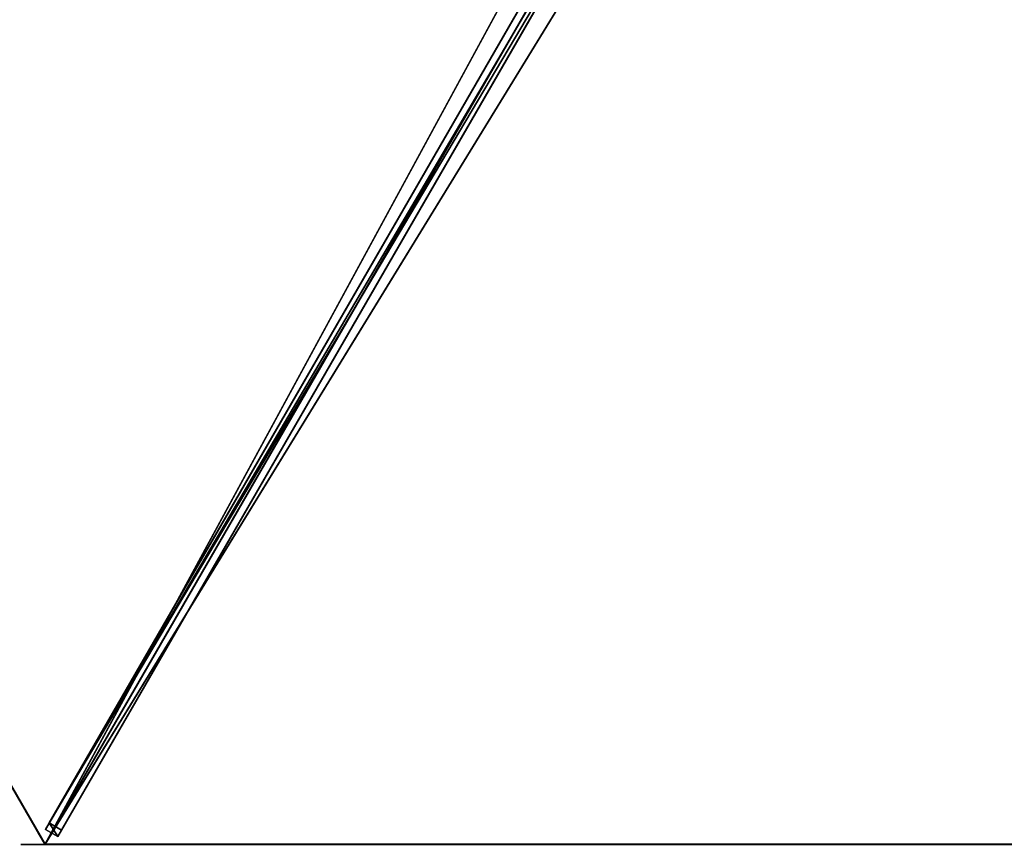
# Model space of a CAD drawing. Units: centimetres. Extents: x -364 to 476, y -456 to 369.
# Drawn here: x -215 to -112, y -367 to -281 of the extents above; entities that cross this region are included whole.
import ezdxf

# ---------------------------------------------------------------- set-up
doc = ezdxf.new("R2010")
doc.units = ezdxf.units.CM
doc.layers.get('0').update_dxf_attribs({"color": 144})

# ---------------------------------------------------------------- blocks, each defined once
blk = doc.blocks.new('Membrane. May Parasols_ www.may-online.com')
for p, q in [((200, 0, 205), (100, -173.21, 205)), ((200, 0, 204.99), (100, -173.2, 204.99)), ((100, -173.2, 204.99), (3, -5.19, 256.96)), ((100, -173.2, 204.99), (3, -5.19, 256.96)), ((100, -173.21, 205), (3, -5.2, 256.97)), ((-100, -173.2, 204.99), (100, -173.2, 204.99)), ((-100, -173.21, 205), (100, -173.21, 205)), ((100, -173.21, 205), (100, -173.2, 204.99)), ((100, -173.21, 205), (100, -173.2, 204.99)), ((100, -173.2, 204.99), (100, -173.2, 204.99))]:
    blk.add_line(p, q)
mesh = blk.add_polyface()
corners = [(100, -173.21, 205), (6, 0, 256.97), (3, -5.2, 256.97), (200, 0, 205)]
mesh.append_faces([[corners[k] for k in face] for face in [(0, 1, 2), (1, 0, 3)]], dxfattribs={"vtx0": -1})
mesh = blk.add_polyface()
corners = [(100, -173.2, 204.99), (200, 0, 205), (100, -173.21, 205), (100, -173.2, 204.99), (200, 0, 204.99), (200, 0, 204.99)]
mesh.append_faces([[corners[k] for k in face] for face in [(0, 1, 2), (1, 4, 5)]], dxfattribs={"vtx0": -1})
mesh.append_faces([[corners[k] for k in face] for face in [(1, 0, 3), (1, 3, 4)]], dxfattribs={"vtx0": -1, "vtx2": -1})
mesh = blk.add_polyface()
corners = [(6, 0, 256.96), (100, -173.2, 204.99), (3, -5.19, 256.96), (200, 0, 204.99)]
mesh.append_faces([[corners[k] for k in face] for face in [(0, 1, 2), (1, 0, 3)]], dxfattribs={"vtx0": -1})
mesh = blk.add_polyface()
corners = [(-3, -5.19, 256.96), (100, -173.2, 204.99), (-100, -173.2, 204.99), (3, -5.19, 256.96)]
mesh.append_faces([[corners[k] for k in face] for face in [(0, 1, 2), (1, 0, 3)]], dxfattribs={"vtx0": -1})
mesh = blk.add_polyface()
corners = [(100, -173.21, 205), (-3, -5.2, 256.97), (-100, -173.21, 205), (3, -5.2, 256.97)]
mesh.append_faces([[corners[k] for k in face] for face in [(0, 1, 2), (1, 0, 3)]], dxfattribs={"vtx0": -1})
mesh = blk.add_polyface()
corners = [(3, -5.19, 256.96), (100, -173.2, 204.99), (3, -5.19, 256.96), (100, -173.2, 204.99)]
mesh.append_faces([[corners[k] for k in face] for face in [(0, 1, 2), (1, 0, 3)]], dxfattribs={"vtx0": -1})
mesh = blk.add_polyface()
corners = [(100, -173.2, 204.99), (3, -5.2, 256.97), (100, -173.21, 205), (3, -5.19, 256.96)]
mesh.append_faces([[corners[k] for k in face] for face in [(0, 1, 2), (1, 0, 3)]], dxfattribs={"vtx0": -1})
mesh = blk.add_polyface()
corners = [(3, -5.2, 256.97), (100, -173.2, 204.99), (100, -173.21, 205), (3, -5.19, 256.96)]
mesh.append_faces([[corners[k] for k in face] for face in [(0, 1, 2), (1, 0, 3)]], dxfattribs={"vtx0": -1})
mesh = blk.add_polyface()
corners = [(100, -173.21, 205), (100, -173.2, 204.99), (100, -173.2, 204.99), (-100, -173.2, 204.99), (-100, -173.2, 204.99), (-100, -173.21, 205)]
mesh.append_faces([[corners[k] for k in face] for face in [(0, 1, 2), (4, 0, 5)]], dxfattribs={"vtx0": -1})
mesh.append_faces([[corners[k] for k in face] for face in [(1, 0, 3), (3, 0, 4)]], dxfattribs={"vtx0": -1, "vtx1": -1})
blk = doc.blocks.new('Streben. May Parasols_ www.may-online.com')
for p, q in [((100, -173.21, 205), (200, 0, 205)), ((2.97, -3.64, 256.92), (99.97, -171.65, 204.95)), ((1.67, -4.39, 256.92), (98.67, -172.4, 204.95)), ((3, -5.2, 256.97), (90.34, -156.47, 210.18)), ((36.39, -61.53, 235.91), (99.58, -170.98, 202.05)), ((35.09, -62.28, 235.91), (98.28, -171.73, 202.05)), ((90.34, -156.47, 210.18), (100, -173.21, 205)), ((99.58, -170.98, 202.05), (98.28, -171.73, 202.05)), ((99.97, -171.65, 204.95), (99.58, -170.98, 202.05)), ((98.28, -171.73, 202.05), (98.67, -172.4, 204.95)), ((98.67, -172.4, 204.95), (99.97, -171.65, 204.95))]:
    blk.add_line(p, q)
mesh = blk.add_polyface()
corners = [(99.58, -170.98, 202.05), (2.97, -3.64, 256.92), (99.97, -171.65, 204.95), (36.39, -61.53, 235.91), (2.58, -2.97, 254.02)]
mesh.append_faces([[corners[k] for k in face] for face in [(0, 1, 2), (1, 3, 4)]], dxfattribs={"vtx0": -1})
mesh.append_faces([[corners[k] for k in face] for face in [(1, 0, 3)]], dxfattribs={"vtx0": -1, "vtx2": -1})
mesh = blk.add_polyface()
corners = [(1.67, -4.39, 256.92), (98.28, -171.73, 202.05), (98.67, -172.4, 204.95), (35.09, -62.28, 235.91), (1.28, -3.72, 254.02)]
mesh.append_faces([[corners[k] for k in face] for face in [(0, 1, 2), (3, 0, 4)]], dxfattribs={"vtx0": -1})
mesh.append_faces([[corners[k] for k in face] for face in [(1, 0, 3)]], dxfattribs={"vtx0": -1, "vtx1": -1})
mesh = blk.add_polyface()
corners = [(98.67, -172.4, 204.95), (2.97, -3.64, 256.92), (1.67, -4.39, 256.92), (99.97, -171.65, 204.95)]
mesh.append_faces([[corners[k] for k in face] for face in [(0, 1, 2), (1, 0, 3)]], dxfattribs={"vtx0": -1})
mesh = blk.add_polyface()
corners = [(36.39, -61.53, 235.91), (98.28, -171.73, 202.05), (35.09, -62.28, 235.91), (99.58, -170.98, 202.05)]
mesh.append_faces([[corners[k] for k in face] for face in [(0, 1, 2), (1, 0, 3)]], dxfattribs={"vtx0": -1})
mesh = blk.add_polyface()
corners = [(99.97, -171.65, 204.95), (98.28, -171.73, 202.05), (99.58, -170.98, 202.05), (98.67, -172.4, 204.95)]
mesh.append_faces([[corners[k] for k in face] for face in [(0, 1, 2), (1, 0, 3)]], dxfattribs={"vtx0": -1})
blk = doc.blocks.new('Gruppe34#1')
for p, q in [((-100.01, 26.79, 205), (-100.01, 26.79, 195.6)), ((-100.01, -173.21, 205), (-100.01, 26.79, 205)), ((-100, 26.79, 195.6), (-100.01, 26.79, 195.6)), ((-100, 26.79, 205), (-100.01, 26.79, 205)), ((-100, -173.21, 205), (-100, 26.79, 205)), ((-100, 26.79, 205), (-100, 26.79, 195.6)), ((-100, 25.84, 195.41), (-100.01, 25.84, 195.41)), ((-100, 25.03, 194.87), (-100.01, 25.03, 194.87)), ((-100, 24.49, 194.06), (-100.01, 24.49, 194.06)), ((-100.01, 24.29, 193.1), (-100.01, 24.29, 182)), ((-100, 24.29, 182), (-100.01, 24.29, 182)), ((-100, 24.29, 193.1), (-100.01, 24.29, 193.1)), ((-100, 23.91, 180.09), (-100.01, 23.91, 180.09)), ((-100, 24.29, 193.1), (-100, 24.29, 182)), ((-100, 22.83, 178.46), (-100.01, 22.83, 178.46))]:
    blk.add_line(p, q)
at = {"extrusion": (1, 0, 0)}
for centre, radius, start, end in [((26.79, 193.1, -100.01), 2.5, 90, 180), ((26.79, 193.1, -100), 2.5, 90, 180), ((19.29, 182, -100.01), 5, 270, 0), ((19.29, 182, -100), 5, 0, 270)]:
    blk.add_arc(centre, radius, start, end, dxfattribs=at)
mesh = blk.add_polyface()
corners = [(-100.01, 26.79, 205), (-100.01, -173.21, 195.6), (-100.01, -173.21, 205), (-100.01, -172.25, 195.41), (-100.01, -171.44, 194.87), (-100.01, -170.9, 194.06), (-100.01, -170.71, 193.1), (-100.01, -170.71, 182), (-100.01, -170.32, 180.09), (-100.01, -169.24, 178.46), (-100.01, -167.62, 177.38), (-100.01, -165.71, 177), (-100.01, 19.29, 177), (-100.01, 24.49, 194.06), (-100.01, 24.29, 193.1), (-100.01, 21.21, 177.38), (-100.01, 22.83, 178.46), (-100.01, 23.91, 180.09), (-100.01, 25.03, 194.87), (-100.01, 25.84, 195.41), (-100.01, 26.79, 195.6), (-100.01, 24.29, 182)]
mesh.append_faces([[corners[k] for k in face] for face in [(0, 1, 2), (19, 0, 20)]], dxfattribs={"vtx0": -1})
mesh.append_faces([[corners[k] for k in face] for face in [(1, 0, 3), (3, 0, 4), (4, 0, 5), (5, 0, 6), (6, 0, 7), (7, 0, 8), (8, 0, 9), (9, 0, 10), (10, 0, 11), (11, 0, 12), (12, 14, 15), (15, 14, 16), (16, 14, 17), (13, 0, 18), (18, 0, 19)]], dxfattribs={"vtx0": -1, "vtx1": -1})
mesh.append_faces([[corners[k] for k in face] for face in [(12, 0, 13)]], dxfattribs={"vtx0": -1, "vtx1": -1, "vtx2": -1})
mesh.append_faces([[corners[k] for k in face] for face in [(12, 13, 14)]], dxfattribs={"vtx0": -1, "vtx2": -1})
mesh.append_faces([[corners[k] for k in face] for face in [(21, 17, 14)]], dxfattribs={"vtx1": -1})
mesh = blk.add_polyface()
corners = [(-100, 26.79, 195.6), (-100.01, 25.84, 195.41), (-100.01, 26.79, 195.6), (-100, 25.84, 195.41)]
mesh.append_faces([[corners[k] for k in face] for face in [(0, 1, 2), (1, 0, 3)]], dxfattribs={"vtx0": -1})
mesh = blk.add_polyface()
corners = [(-100.01, 26.79, 205), (-100, 26.79, 195.6), (-100.01, 26.79, 195.6), (-100, 26.79, 205)]
mesh.append_faces([[corners[k] for k in face] for face in [(0, 1, 2), (1, 0, 3)]], dxfattribs={"vtx0": -1})
mesh = blk.add_polyface()
corners = [(-100, -173.21, 205), (-100.01, 26.79, 205), (-100.01, -173.21, 205), (-100, 26.79, 205)]
mesh.append_faces([[corners[k] for k in face] for face in [(0, 1, 2), (1, 0, 3)]], dxfattribs={"vtx0": -1})
mesh = blk.add_polyface()
corners = [(-100, -170.32, 180.09), (-100, -170.71, 193.1), (-100, -170.71, 182), (-100, -172.25, 195.41), (-100, -173.21, 205), (-100, -173.21, 195.6), (-100, 26.79, 205), (-100, -171.44, 194.87), (-100, -170.9, 194.06), (-100, -169.24, 178.46), (-100, -167.62, 177.38), (-100, -165.71, 177), (-100, 19.29, 177), (-100, 24.49, 194.06), (-100, 24.29, 193.1), (-100, 21.21, 177.38), (-100, 22.83, 178.46), (-100, 23.91, 180.09), (-100, 24.29, 182), (-100, 25.03, 194.87), (-100, 25.84, 195.41), (-100, 26.79, 195.6)]
mesh.append_faces([[corners[k] for k in face] for face in [(0, 1, 2), (3, 4, 5), (14, 17, 18), (6, 20, 21)]], dxfattribs={"vtx0": -1})
mesh.append_faces([[corners[k] for k in face] for face in [(4, 3, 6), (13, 12, 14)]], dxfattribs={"vtx0": -1, "vtx1": -1})
mesh.append_faces([[corners[k] for k in face] for face in [(6, 1, 0), (6, 12, 13)]], dxfattribs={"vtx0": -1, "vtx1": -1, "vtx2": -1})
mesh.append_faces([[corners[k] for k in face] for face in [(6, 3, 7), (6, 7, 8), (6, 8, 1), (6, 0, 9), (6, 9, 10), (6, 10, 11), (6, 11, 12), (14, 12, 15), (14, 15, 16), (14, 16, 17), (6, 13, 19), (6, 19, 20)]], dxfattribs={"vtx0": -1, "vtx2": -1})
mesh = blk.add_polyface()
corners = [(-100, 25.84, 195.41), (-100.01, 25.03, 194.87), (-100.01, 25.84, 195.41), (-100, 25.03, 194.87)]
mesh.append_faces([[corners[k] for k in face] for face in [(0, 1, 2), (1, 0, 3)]], dxfattribs={"vtx0": -1})
mesh = blk.add_polyface()
corners = [(-100.01, 25.03, 194.87), (-100, 24.49, 194.06), (-100.01, 24.49, 194.06), (-100, 25.03, 194.87)]
mesh.append_faces([[corners[k] for k in face] for face in [(0, 1, 2), (1, 0, 3)]], dxfattribs={"vtx0": -1})
mesh = blk.add_polyface()
corners = [(-100.01, 24.49, 194.06), (-100, 24.29, 193.1), (-100.01, 24.29, 193.1), (-100, 24.49, 194.06)]
mesh.append_faces([[corners[k] for k in face] for face in [(0, 1, 2), (1, 0, 3)]], dxfattribs={"vtx0": -1})
mesh = blk.add_polyface()
corners = [(-100.01, 24.29, 182), (-100, 23.91, 180.09), (-100.01, 23.91, 180.09), (-100, 24.29, 182)]
mesh.append_faces([[corners[k] for k in face] for face in [(0, 1, 2), (1, 0, 3)]], dxfattribs={"vtx0": -1})
mesh = blk.add_polyface()
corners = [(-100.01, 24.29, 193.1), (-100, 24.29, 182), (-100.01, 24.29, 182), (-100, 24.29, 193.1)]
mesh.append_faces([[corners[k] for k in face] for face in [(0, 1, 2), (1, 0, 3)]], dxfattribs={"vtx0": -1})
mesh = blk.add_polyface()
corners = [(-100.01, 23.91, 180.09), (-100, 22.83, 178.46), (-100.01, 22.83, 178.46), (-100, 23.91, 180.09)]
mesh.append_faces([[corners[k] for k in face] for face in [(0, 1, 2), (1, 0, 3)]], dxfattribs={"vtx0": -1})
mesh = blk.add_polyface()
corners = [(-100, 22.83, 178.46), (-100.01, 21.21, 177.38), (-100.01, 22.83, 178.46), (-100, 21.21, 177.38)]
mesh.append_faces([[corners[k] for k in face] for face in [(0, 1, 2), (1, 0, 3)]], dxfattribs={"vtx0": -1})
blk = doc.blocks.new('Gruppe35#1')
for p, q in [((99.99, -173.21, 205), (99.99, 26.79, 205)), ((100, -173.21, 205), (100, 26.79, 205)), ((99.99, -165.71, 177), (99.99, 19.29, 177)), ((100, -165.71, 177), (100, 19.29, 177)), ((100, -165.71, 177), (99.99, -165.71, 177)), ((100, -167.62, 177.38), (99.99, -167.62, 177.38)), ((100, -169.24, 178.46), (99.99, -169.24, 178.46)), ((100, -170.32, 180.09), (99.99, -170.32, 180.09)), ((99.99, -170.71, 193.1), (99.99, -170.71, 182)), ((100, -170.71, 193.1), (99.99, -170.71, 193.1)), ((100, -170.71, 182), (99.99, -170.71, 182)), ((100, -170.9, 194.06), (99.99, -170.9, 194.06)), ((100, -170.71, 193.1), (100, -170.71, 182)), ((100, -171.44, 194.87), (99.99, -171.44, 194.87)), ((100, -172.25, 195.41), (99.99, -172.25, 195.41)), ((99.99, -173.21, 205), (99.99, -173.21, 195.6)), ((100, -173.21, 195.6), (99.99, -173.21, 195.6)), ((100, -173.21, 205), (99.99, -173.21, 205)), ((100, -173.21, 205), (100, -173.21, 195.6))]:
    blk.add_line(p, q)
at = {"extrusion": (1, 0, 0)}
for centre, radius, start, end in [((-165.71, 182, 99.99), 5, 180, 270), ((-165.71, 182, 100), 5, 180, 270), ((-173.21, 193.1, 99.99), 2.5, 0, 90), ((-173.21, 193.1, 100), 2.5, 90, 0)]:
    blk.add_arc(centre, radius, start, end, dxfattribs=at)
mesh = blk.add_polyface()
corners = [(99.99, 26.79, 205), (99.99, -173.21, 195.6), (99.99, -173.21, 205), (99.99, -172.25, 195.41), (99.99, -171.44, 194.87), (99.99, -170.9, 194.06), (99.99, -170.71, 193.1), (99.99, -170.71, 182), (99.99, -170.32, 180.09), (99.99, -169.24, 178.46), (99.99, -167.62, 177.38), (99.99, -165.71, 177), (99.99, 19.29, 177), (99.99, 24.49, 194.06), (99.99, 24.29, 193.1), (99.99, 21.21, 177.38), (99.99, 22.83, 178.46), (99.99, 23.91, 180.09), (99.99, 25.03, 194.87), (99.99, 25.84, 195.41), (99.99, 26.79, 195.6), (99.99, 24.29, 182)]
mesh.append_faces([[corners[k] for k in face] for face in [(0, 1, 2), (19, 0, 20)]], dxfattribs={"vtx0": -1})
mesh.append_faces([[corners[k] for k in face] for face in [(1, 0, 3), (3, 0, 4), (4, 0, 5), (5, 0, 6), (6, 0, 7), (7, 0, 8), (8, 0, 9), (9, 0, 10), (10, 0, 11), (11, 0, 12), (12, 14, 15), (15, 14, 16), (16, 14, 17), (13, 0, 18), (18, 0, 19)]], dxfattribs={"vtx0": -1, "vtx1": -1})
mesh.append_faces([[corners[k] for k in face] for face in [(12, 0, 13)]], dxfattribs={"vtx0": -1, "vtx1": -1, "vtx2": -1})
mesh.append_faces([[corners[k] for k in face] for face in [(12, 13, 14)]], dxfattribs={"vtx0": -1, "vtx2": -1})
mesh.append_faces([[corners[k] for k in face] for face in [(21, 17, 14)]], dxfattribs={"vtx1": -1})
mesh = blk.add_polyface()
corners = [(100, -173.21, 205), (99.99, 26.79, 205), (99.99, -173.21, 205), (100, 26.79, 205)]
mesh.append_faces([[corners[k] for k in face] for face in [(0, 1, 2), (1, 0, 3)]], dxfattribs={"vtx0": -1})
mesh = blk.add_polyface()
corners = [(100, -170.32, 180.09), (100, -170.71, 193.1), (100, -170.71, 182), (100, -172.25, 195.41), (100, -173.21, 205), (100, -173.21, 195.6), (100, 26.79, 205), (100, -171.44, 194.87), (100, -170.9, 194.06), (100, -169.24, 178.46), (100, -167.62, 177.38), (100, -165.71, 177), (100, 19.29, 177), (100, 24.49, 194.06), (100, 24.29, 193.1), (100, 21.21, 177.38), (100, 22.83, 178.46), (100, 23.91, 180.09), (100, 24.29, 182), (100, 25.03, 194.87), (100, 25.84, 195.41), (100, 26.79, 195.6)]
mesh.append_faces([[corners[k] for k in face] for face in [(0, 1, 2), (3, 4, 5), (14, 17, 18), (6, 20, 21)]], dxfattribs={"vtx0": -1})
mesh.append_faces([[corners[k] for k in face] for face in [(4, 3, 6), (13, 12, 14)]], dxfattribs={"vtx0": -1, "vtx1": -1})
mesh.append_faces([[corners[k] for k in face] for face in [(6, 1, 0), (6, 12, 13)]], dxfattribs={"vtx0": -1, "vtx1": -1, "vtx2": -1})
mesh.append_faces([[corners[k] for k in face] for face in [(6, 3, 7), (6, 7, 8), (6, 8, 1), (6, 0, 9), (6, 9, 10), (6, 10, 11), (6, 11, 12), (14, 12, 15), (14, 15, 16), (14, 16, 17), (6, 13, 19), (6, 19, 20)]], dxfattribs={"vtx0": -1, "vtx2": -1})
mesh = blk.add_polyface()
corners = [(100, 19.29, 177), (99.99, -165.71, 177), (99.99, 19.29, 177), (100, -165.71, 177)]
mesh.append_faces([[corners[k] for k in face] for face in [(0, 1, 2), (1, 0, 3)]], dxfattribs={"vtx0": -1})
mesh = blk.add_polyface()
corners = [(100, -165.71, 177), (99.99, -167.62, 177.38), (99.99, -165.71, 177), (100, -167.62, 177.38)]
mesh.append_faces([[corners[k] for k in face] for face in [(0, 1, 2), (1, 0, 3)]], dxfattribs={"vtx0": -1})
mesh = blk.add_polyface()
corners = [(100, -167.62, 177.38), (99.99, -169.24, 178.46), (99.99, -167.62, 177.38), (100, -169.24, 178.46)]
mesh.append_faces([[corners[k] for k in face] for face in [(0, 1, 2), (1, 0, 3)]], dxfattribs={"vtx0": -1})
mesh = blk.add_polyface()
corners = [(100, -170.32, 180.09), (99.99, -169.24, 178.46), (100, -169.24, 178.46), (99.99, -170.32, 180.09)]
mesh.append_faces([[corners[k] for k in face] for face in [(0, 1, 2), (1, 0, 3)]], dxfattribs={"vtx0": -1})
mesh = blk.add_polyface()
corners = [(100, -170.71, 182), (99.99, -170.32, 180.09), (100, -170.32, 180.09), (99.99, -170.71, 182)]
mesh.append_faces([[corners[k] for k in face] for face in [(0, 1, 2), (1, 0, 3)]], dxfattribs={"vtx0": -1})
mesh = blk.add_polyface()
corners = [(100, -170.9, 194.06), (99.99, -170.71, 193.1), (100, -170.71, 193.1), (99.99, -170.9, 194.06)]
mesh.append_faces([[corners[k] for k in face] for face in [(0, 1, 2), (1, 0, 3)]], dxfattribs={"vtx0": -1})
mesh = blk.add_polyface()
corners = [(100, -170.71, 193.1), (99.99, -170.71, 182), (100, -170.71, 182), (99.99, -170.71, 193.1)]
mesh.append_faces([[corners[k] for k in face] for face in [(0, 1, 2), (1, 0, 3)]], dxfattribs={"vtx0": -1})
mesh = blk.add_polyface()
corners = [(100, -171.44, 194.87), (99.99, -170.9, 194.06), (100, -170.9, 194.06), (99.99, -171.44, 194.87)]
mesh.append_faces([[corners[k] for k in face] for face in [(0, 1, 2), (1, 0, 3)]], dxfattribs={"vtx0": -1})
mesh = blk.add_polyface()
corners = [(100, -171.44, 194.87), (99.99, -172.25, 195.41), (99.99, -171.44, 194.87), (100, -172.25, 195.41)]
mesh.append_faces([[corners[k] for k in face] for face in [(0, 1, 2), (1, 0, 3)]], dxfattribs={"vtx0": -1})
mesh = blk.add_polyface()
corners = [(100, -172.25, 195.41), (99.99, -173.21, 195.6), (99.99, -172.25, 195.41), (100, -173.21, 195.6)]
mesh.append_faces([[corners[k] for k in face] for face in [(0, 1, 2), (1, 0, 3)]], dxfattribs={"vtx0": -1})
mesh = blk.add_polyface()
corners = [(100, -173.21, 205), (99.99, -173.21, 195.6), (100, -173.21, 195.6), (99.99, -173.21, 205)]
mesh.append_faces([[corners[k] for k in face] for face in [(0, 1, 2), (1, 0, 3)]], dxfattribs={"vtx0": -1})
blk = doc.blocks.new('Volant. May Parasols_ www.may-online.com')
for name, p, rotation in [('Gruppe35#1', (100, 26.79), 329.9999999999999), ('Gruppe34#1', (73.21, -273.21), 270)]:
    blk.add_blockref(name, p, dxfattribs=dict(rotation=rotation))
blk = doc.blocks.new('RIALTO_round_RP3_4000')
at = {"color": 7, "rotation": 299.9999999999999}
for name in ['Volant. May Parasols_ www.may-online.com', 'Membrane. May Parasols_ www.may-online.com', 'Streben. May Parasols_ www.may-online.com']:
    blk.add_blockref(name, (-112, -193.99, 27.94), dxfattribs=at)

msp = doc.modelspace()

# ---------------------------------------------------------------- block references
msp.add_blockref('RIALTO_round_RP3_4000', (0, 0))

doc.saveas('drawing.dxf')
